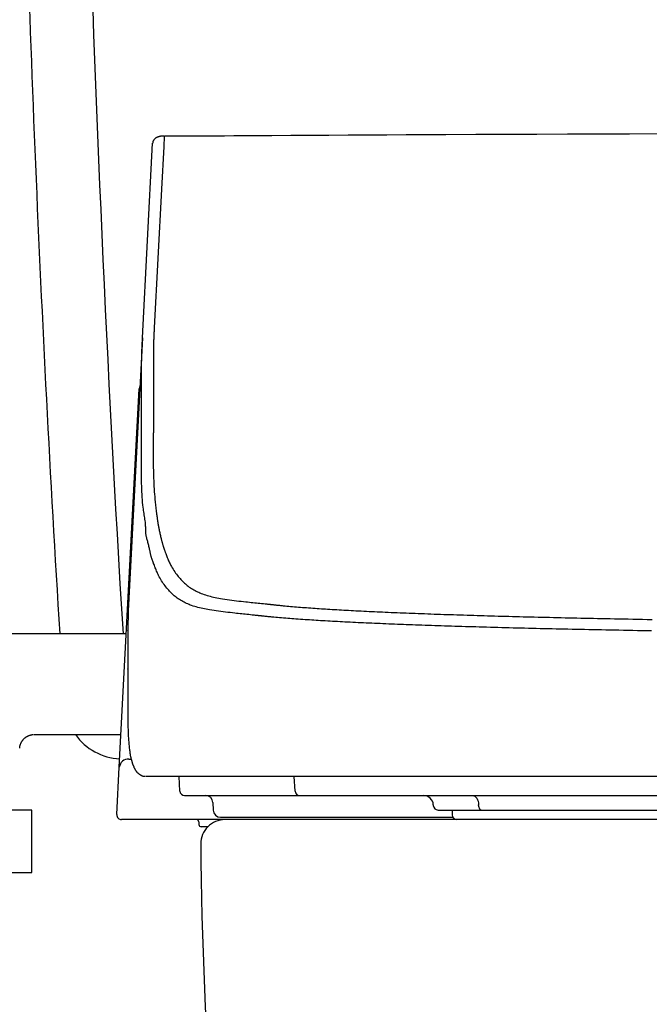
# Model space of a CAD drawing. Extents: x 0 to 2006, y 13 to 2915.
# Drawn here: x 1401 to 1532, y 1020 to 1225 of the extents above; entities that cross this region are included whole.
import ezdxf

# ---------------------------------------------------------------- set-up
doc = ezdxf.new("R2010")
doc.units = 0
doc.layers.add('便器', color=7, linetype='CONTINUOUS')
doc.layers.add('便座', color=7, linetype='CONTINUOUS')

msp = doc.modelspace()

# ---------------------------------------------------------------- linework, layer by layer
at = {"layer": '便器', "color": 2, "linetype": 'CONTINUOUS'}
msp.add_line((1788.4843, 1058), (1443.5157, 1058), dxfattribs=at)
for centre, radius, start, end in [((6399.7692, 1403.1558), 5000, 181.271339, 183.5139275), ((1443.5157, 1053), 5, 90, 180.360353), ((2238.5, 1058), 800, 180.360353, 189.009874)]:
    msp.add_arc(centre, radius, start, end, dxfattribs=at)
at = {"layer": '便器', "color": 4, "linetype": 'CONTINUOUS'}
msp.add_arc((6399.7692, 1402.8847), 4986.8374, 181.6079935, 183.5200931, dxfattribs=at)
at = {"layer": '便座', "color": 6, "linetype": 'CONTINUOUS'}
for p, q in [((1426.377, 1158.2906), (1428.4999, 1198.7979)), ((1426.377, 1158.2906), (1423.5357, 1104.0768)), ((1426.2185, 1144.1628), (1426.2111, 1151.8086)), ((1421.5718, 1068.9198), (1425.7003, 1147.6963)), ((1423.0277, 1096.7), (1382.8497, 1096.7)), ((1423.36, 1097.3681), (1423.3617, 1097.4204)), ((1423.36, 1097.3681), (1423.36, 1089.581)), ((1423.3617, 1097.4204), (1423.3617, 1089.6333)), ((1423.3598, 1089.5814), (1423.3598, 1089.3401)), ((1423.3599, 1089.3404), (1423.3617, 1089.3918)), ((1423.36, 1089.5817), (1423.3617, 1089.6333)), ((1403.8492, 1075.7), (1421.9271, 1075.7)), ((1423.5691, 1070.6007), (1424.0283, 1070.6007)), ((1421.0547, 1059.0523), (1421.5718, 1068.9198)), ((1424.6448, 1068.8082), (1424.6302, 1068.8389)), ((1427.108, 1067), (1427.1004, 1067)), ((1450.0919, 1067), (1427.108, 1067)), ((1434.1643, 1063.9477), (1434.0043, 1067)), ((1544.1895, 1067), (1450.0919, 1067)), ((1458.1239, 1063.9477), (1457.9693, 1067)), ((1435.1629, 1063), (1436.8185, 1063)), ((1436.8185, 1063), (1459.089, 1063)), ((1459.089, 1063), (1549.2871, 1063)), ((1403.3495, 1060.0007), (1377.3506, 1060.0007)), ((1441.0501, 1061.5523), (1441.1061, 1059.9477)), ((1486.8669, 1061.0698), (1486.8706, 1060.9651)), ((1487.87, 1060), (1496.9044, 1060)), ((1490.7995, 1060), (1490.7995, 1059)), ((1496.2871, 1060.9651), (1496.2848, 1061.0698)), ((1496.9044, 1060), (1592.3972, 1060)), ((1423.0519, 1058), (1422.0533, 1058)), ((1491.7995, 1058), (1423.0519, 1058)), ((1442.6052, 1058.5), (1490.9335, 1058.5)), ((1531.7995, 1058), (1491.7995, 1058)), ((1438.1081, 1057.5087), (1438.1171, 1056.9913)), ((1439.945, 1056.5), (1438.6171, 1056.5)), ((1377.3506, 1047.0007), (1403.3495, 1047.0007))]:
    msp.add_line(p, q, dxfattribs=at)
at = {"layer": '便座', "color": 6, "linetype": 'CONTINUOUS', "flags": 128}
for points in [[(1430.9242, 1200.3156), (1430.9209, 1200.3154), (1430.9116, 1200.3149), (1430.897, 1200.3142), (1430.8779, 1200.3131), (1430.8549, 1200.3119), (1430.8289, 1200.3106), (1430.8005, 1200.3092), (1430.7706, 1200.3077), (1430.7399, 1200.3062), (1430.7091, 1200.3047), (1430.679, 1200.3033), (1430.6485, 1200.302), (1430.6194, 1200.3007), (1430.5916, 1200.2995), (1430.5648, 1200.2983), (1430.5388, 1200.2971), (1430.5135, 1200.2958), (1430.4886, 1200.2944), (1430.4641, 1200.2928), (1430.4397, 1200.2909), (1430.4152, 1200.2889), (1430.3904, 1200.2865), (1430.3481, 1200.2817), (1430.3048, 1200.276), (1430.2604, 1200.2694), (1430.2153, 1200.2619), (1430.1695, 1200.2536), (1430.1232, 1200.2446), (1430.0764, 1200.2349), (1430.0295, 1200.2244), (1429.9824, 1200.2134), (1429.9354, 1200.2018), (1429.8886, 1200.1896), (1429.8352, 1200.1749), (1429.7822, 1200.1596), (1429.7297, 1200.1435), (1429.6778, 1200.1266), (1429.6264, 1200.1089), (1429.5756, 1200.0902), (1429.5255, 1200.0706), (1429.4759, 1200.05), (1429.4271, 1200.0283), (1429.3789, 1200.0055), (1429.3315, 1199.9816), (1429.2845, 1199.9563), (1429.2382, 1199.9297), (1429.1928, 1199.9018), (1429.1481, 1199.8726), (1429.1042, 1199.8419), (1429.0611, 1199.8099), (1429.0189, 1199.7763), (1428.9774, 1199.7412), (1428.9368, 1199.7045), (1428.8969, 1199.6662), (1428.8579, 1199.6262), (1428.8214, 1199.5863), (1428.7859, 1199.5451), (1428.7517, 1199.5025), (1428.7191, 1199.4588), (1428.6884, 1199.414), (1428.6598, 1199.3684), (1428.6336, 1199.3221), (1428.6101, 1199.2751), (1428.5895, 1199.2278), (1428.5722, 1199.1801), (1428.5583, 1199.1322), (1428.5522, 1199.1055), (1428.5472, 1199.0789), (1428.5431, 1199.0525), (1428.5399, 1199.0262), (1428.5374, 1199.0003), (1428.5356, 1198.9746), (1428.5343, 1198.9494), (1428.5334, 1198.9246), (1428.5329, 1198.9004), (1428.5326, 1198.8768), (1428.5323, 1198.8539), (1428.5323, 1198.8464), (1428.5322, 1198.839), (1428.5322, 1198.832), (1428.5321, 1198.8254), (1428.532, 1198.8193), (1428.532, 1198.8138), (1428.532, 1198.8091), (1428.5319, 1198.8053), (1428.5319, 1198.8024), (1428.5319, 1198.8006), (1428.5319, 1198.7999)], [(1430.9113, 1200.2129), (1430.8035, 1198.1558), (1430.3377, 1189.2711), (1428.8242, 1160.3995)], [(1430.9113, 1200.2129), (1430.9134, 1200.2488), (1430.9156, 1200.2773), (1430.9179, 1200.2983), (1430.9204, 1200.3115), (1430.9229, 1200.3169), (1430.9255, 1200.3144), (1430.9282, 1200.304)], [(1430.9229, 1200.3169), (1431.0968, 1200.3178), (1431.5965, 1200.3204), (1432.3896, 1200.3245), (1433.4434, 1200.33), (1434.7254, 1200.3368), (1436.2029, 1200.3446), (1437.8433, 1200.3534), (1439.6141, 1200.3629), (1441.4827, 1200.3731), (1443.4164, 1200.3837), (1445.3826, 1200.3947), (1449.3252, 1200.4172), (1453.271, 1200.4402), (1457.2232, 1200.4636), (1461.185, 1200.4872), (1465.1598, 1200.511), (1469.1508, 1200.5347), (1473.1613, 1200.5581), (1477.1946, 1200.5813), (1481.254, 1200.6039), (1485.3427, 1200.6259), (1489.464, 1200.647), (1495.7108, 1200.6771), (1502.0259, 1200.705), (1508.3965, 1200.731), (1514.81, 1200.7551), (1521.2539, 1200.7774), (1527.7156, 1200.7979), (1534.1824, 1200.8167)], [(1428.8242, 1160.3995), (1428.8238, 1160.3894), (1428.8225, 1160.3605), (1428.8204, 1160.3149), (1428.8177, 1160.2544), (1428.8144, 1160.1812), (1428.8106, 1160.0972), (1428.8064, 1160.0044), (1428.802, 1159.9049), (1428.7973, 1159.8007), (1428.7925, 1159.6938), (1428.7876, 1159.5862), (1428.7803, 1159.4245), (1428.7732, 1159.2652), (1428.7662, 1159.1077), (1428.7594, 1158.9513), (1428.7528, 1158.7956), (1428.7463, 1158.6398), (1428.74, 1158.4833), (1428.7339, 1158.3256), (1428.728, 1158.1659), (1428.7223, 1158.0037), (1428.7168, 1157.8384), (1428.7098, 1157.6113), (1428.7032, 1157.3789), (1428.697, 1157.1431), (1428.6913, 1156.9053), (1428.686, 1156.6672), (1428.6812, 1156.4304), (1428.6769, 1156.1965), (1428.673, 1155.9671), (1428.6697, 1155.7438), (1428.6668, 1155.5283), (1428.6645, 1155.3221), (1428.6635, 1155.2209), (1428.6627, 1155.1222), (1428.6619, 1155.0255), (1428.6613, 1154.9304), (1428.6607, 1154.8366), (1428.6603, 1154.7436), (1428.6598, 1154.6509), (1428.6595, 1154.5583), (1428.6591, 1154.4653), (1428.6588, 1154.3715), (1428.6585, 1154.2765), (1428.6584, 1154.2286), (1428.6582, 1154.1811), (1428.6581, 1154.135), (1428.6579, 1154.091), (1428.6578, 1154.0501), (1428.6577, 1154.0131), (1428.6576, 1153.9809), (1428.6575, 1153.9543), (1428.6574, 1153.9343), (1428.6574, 1153.9217), (1428.6574, 1153.9172)], [(1426.2111, 1151.8086), (1426.2111, 1151.8086), (1426.2111, 1151.8086), (1426.2111, 1151.8086), (1426.2111, 1151.8086), (1426.2111, 1151.8086), (1426.2111, 1151.8086), (1426.2111, 1151.8086), (1426.2111, 1151.8086), (1426.2111, 1151.8086), (1426.2111, 1151.8086), (1426.2111, 1151.8086), (1426.2111, 1151.8142), (1426.2111, 1151.8302), (1426.2111, 1151.8556), (1426.2111, 1151.889), (1426.2111, 1151.9294), (1426.2111, 1151.9755), (1426.2112, 1152.0261), (1426.2113, 1152.0802), (1426.2113, 1152.1365), (1426.2114, 1152.1939), (1426.2116, 1152.2511), (1426.2118, 1152.3424), (1426.2121, 1152.4308), (1426.2125, 1152.5168), (1426.2129, 1152.601), (1426.2134, 1152.684), (1426.214, 1152.7662), (1426.2146, 1152.8484), (1426.2153, 1152.9309), (1426.216, 1153.0145), (1426.2168, 1153.0996), (1426.2176, 1153.1868), (1426.2196, 1153.3813), (1426.2219, 1153.5866), (1426.2246, 1153.8011), (1426.2278, 1154.0235), (1426.2316, 1154.2522), (1426.2362, 1154.486), (1426.2415, 1154.7233), (1426.2478, 1154.9627), (1426.255, 1155.2027), (1426.2633, 1155.442), (1426.2728, 1155.679), (1426.2817, 1155.8748), (1426.2912, 1156.068), (1426.3012, 1156.2586), (1426.3114, 1156.4467), (1426.3215, 1156.6323), (1426.3314, 1156.8153), (1426.3408, 1156.9958), (1426.3495, 1157.1738), (1426.3573, 1157.3493), (1426.3638, 1157.5222), (1426.369, 1157.6927), (1426.371, 1157.7754), (1426.3726, 1157.8562), (1426.3739, 1157.9339), (1426.3749, 1158.0072), (1426.3757, 1158.0748), (1426.3762, 1158.1355), (1426.3766, 1158.1879), (1426.3768, 1158.231), (1426.3769, 1158.2633), (1426.377, 1158.2836), (1426.377, 1158.2906), (1426.377, 1158.2906), (1426.377, 1158.2906), (1426.377, 1158.2906), (1426.377, 1158.2906), (1426.377, 1158.2906), (1426.377, 1158.2906), (1426.377, 1158.2906), (1426.377, 1158.2906), (1426.377, 1158.2906), (1426.377, 1158.2906), (1426.377, 1158.2906)], [(1428.6574, 1153.9172), (1428.6574, 1153.9132), (1428.6574, 1153.9015), (1428.6574, 1153.8827), (1428.6574, 1153.8575), (1428.6575, 1153.8263), (1428.6575, 1153.7898), (1428.6575, 1153.7487), (1428.6576, 1153.7034), (1428.6576, 1153.6546), (1428.6577, 1153.6028), (1428.6577, 1153.5487), (1428.6579, 1153.3491), (1428.6581, 1153.131), (1428.6583, 1152.8967), (1428.6586, 1152.6485), (1428.6588, 1152.3886), (1428.659, 1152.1194), (1428.6593, 1151.843), (1428.6596, 1151.5619), (1428.6598, 1151.2782), (1428.6601, 1150.9943), (1428.6604, 1150.7124), (1428.6606, 1150.4346), (1428.6609, 1150.1604), (1428.6611, 1149.8891), (1428.6614, 1149.6199), (1428.6617, 1149.3523), (1428.6619, 1149.0854), (1428.6622, 1148.8187), (1428.6625, 1148.5513), (1428.6627, 1148.2826), (1428.663, 1148.0119), (1428.6633, 1147.7385), (1428.6635, 1147.543), (1428.6637, 1147.3494), (1428.6639, 1147.1612), (1428.664, 1146.9819), (1428.6642, 1146.8149), (1428.6644, 1146.664), (1428.6645, 1146.5326), (1428.6646, 1146.4242), (1428.6647, 1146.3424), (1428.6647, 1146.2907), (1428.6648, 1146.2727)], [(1425.8534, 1148.3012), (1425.7541, 1148.032), (1425.7003, 1147.6963)], [(1428.6648, 1146.2727), (1428.6648, 1146.2647), (1428.6648, 1146.2415), (1428.6648, 1146.2048), (1428.6648, 1146.1562), (1428.6648, 1146.0973), (1428.6648, 1146.0295), (1428.6648, 1145.9546), (1428.6649, 1145.874), (1428.6649, 1145.7894), (1428.6649, 1145.7023), (1428.6649, 1145.6143), (1428.665, 1145.4397), (1428.665, 1145.267), (1428.665, 1145.0956), (1428.6651, 1144.9246), (1428.6651, 1144.7534), (1428.6651, 1144.5813), (1428.665, 1144.4074), (1428.665, 1144.231), (1428.6649, 1144.0514), (1428.6647, 1143.8679), (1428.6646, 1143.6797), (1428.6642, 1143.3051), (1428.6636, 1142.9136), (1428.6629, 1142.5086), (1428.662, 1142.0931), (1428.661, 1141.6703), (1428.6599, 1141.2431), (1428.6586, 1140.8149), (1428.6571, 1140.3886), (1428.6555, 1139.9675), (1428.6538, 1139.5546), (1428.6519, 1139.153), (1428.6504, 1138.8812), (1428.649, 1138.6151), (1428.6474, 1138.3537), (1428.6458, 1138.0958), (1428.6441, 1137.84), (1428.6424, 1137.5852), (1428.6406, 1137.3303), (1428.6388, 1137.074), (1428.6369, 1136.815), (1428.6349, 1136.5523), (1428.6329, 1136.2846), (1428.6316, 1136.1034), (1428.6302, 1135.923), (1428.6289, 1135.7468), (1428.6277, 1135.5783), (1428.6265, 1135.4209), (1428.6254, 1135.2783), (1428.6245, 1135.1537), (1428.6237, 1135.0508), (1428.6232, 1134.9729), (1428.6228, 1134.9237), (1428.6227, 1134.9065)], [(1426.1759, 1132.7273), (1426.1759, 1132.7273), (1426.1759, 1132.7273), (1426.1759, 1132.7273), (1426.1759, 1132.7273), (1426.1759, 1132.7273), (1426.1759, 1132.7273), (1426.1759, 1132.7273), (1426.1759, 1132.7273), (1426.1759, 1132.7273), (1426.1759, 1132.7273), (1426.1759, 1132.7273), (1426.1759, 1132.745), (1426.1759, 1132.7957), (1426.176, 1132.8756), (1426.1761, 1132.9812), (1426.1762, 1133.1089), (1426.1764, 1133.255), (1426.1767, 1133.4158), (1426.1771, 1133.5878), (1426.1777, 1133.7674), (1426.1783, 1133.9508), (1426.1791, 1134.1346), (1426.1805, 1134.3982), (1426.1823, 1134.6561), (1426.1842, 1134.9096), (1426.1864, 1135.16), (1426.1887, 1135.4089), (1426.1911, 1135.6576), (1426.1935, 1135.9075), (1426.196, 1136.16), (1426.1984, 1136.4165), (1426.2007, 1136.6784), (1426.2029, 1136.9471), (1426.2058, 1137.3644), (1426.2084, 1137.796), (1426.2105, 1138.2376), (1426.2124, 1138.6851), (1426.2139, 1139.1341), (1426.2151, 1139.5806), (1426.2161, 1140.0203), (1426.2169, 1140.449), (1426.2175, 1140.8624), (1426.2179, 1141.2565), (1426.2182, 1141.6269), (1426.2183, 1141.7889), (1426.2184, 1141.9461), (1426.2184, 1142.0997), (1426.2184, 1142.2508), (1426.2185, 1142.4006), (1426.2185, 1142.5503), (1426.2185, 1142.7009), (1426.2185, 1142.8537), (1426.2185, 1143.0097), (1426.2185, 1143.1702), (1426.2185, 1143.3363), (1426.2185, 1143.4427), (1426.2185, 1143.5496), (1426.2185, 1143.6546), (1426.2185, 1143.7556), (1426.2185, 1143.8503), (1426.2185, 1143.9365), (1426.2185, 1144.0121), (1426.2185, 1144.0747), (1426.2185, 1144.1221), (1426.2185, 1144.1523), (1426.2185, 1144.1628), (1426.2185, 1144.1628), (1426.2185, 1144.1628), (1426.2185, 1144.1628), (1426.2185, 1144.1628), (1426.2185, 1144.1628), (1426.2185, 1144.1628), (1426.2185, 1144.1628), (1426.2185, 1144.1628), (1426.2185, 1144.1628), (1426.2185, 1144.1628), (1426.2185, 1144.1628)], [(1428.6227, 1134.9065), (1428.6227, 1134.8953), (1428.6227, 1134.8631), (1428.6227, 1134.8121), (1428.6227, 1134.7446), (1428.6227, 1134.6626), (1428.6227, 1134.5683), (1428.6227, 1134.4639), (1428.6227, 1134.3516), (1428.6227, 1134.2336), (1428.6227, 1134.112), (1428.6227, 1133.989), (1428.6227, 1133.7445), (1428.6228, 1133.5022), (1428.6231, 1133.261), (1428.6236, 1133.02), (1428.6244, 1132.7782), (1428.6257, 1132.5346), (1428.6274, 1132.2883), (1428.6296, 1132.0381), (1428.6325, 1131.7832), (1428.6362, 1131.5226), (1428.6406, 1131.2553), (1428.651, 1130.7455), (1428.6644, 1130.2143), (1428.6808, 1129.6661), (1428.7003, 1129.1053), (1428.7229, 1128.5364), (1428.7486, 1127.964), (1428.7776, 1127.3923), (1428.8097, 1126.826), (1428.8451, 1126.2695), (1428.8837, 1125.7272), (1428.9257, 1125.2036), (1428.9544, 1124.8789), (1428.9844, 1124.562), (1429.0158, 1124.2514), (1429.0485, 1123.9454), (1429.0825, 1123.6423), (1429.1178, 1123.3404), (1429.1543, 1123.0381), (1429.192, 1122.7337), (1429.2309, 1122.4256), (1429.2709, 1122.1121), (1429.3122, 1121.7916), (1429.3401, 1121.5741), (1429.3681, 1121.3571), (1429.3954, 1121.1448), (1429.4216, 1120.9415), (1429.446, 1120.7514), (1429.4682, 1120.5788), (1429.4876, 1120.428), (1429.5037, 1120.3033), (1429.5158, 1120.2089), (1429.5235, 1120.1491), (1429.5262, 1120.1282)], [(1427.0836, 1117.8584), (1427.0836, 1117.8584), (1427.0836, 1117.8584), (1427.0836, 1117.8584), (1427.0836, 1117.8584), (1427.0836, 1117.8584), (1427.0836, 1117.8584), (1427.0836, 1117.8584), (1427.0836, 1117.8584), (1427.0836, 1117.8584), (1427.0836, 1117.8584), (1427.0836, 1117.8584), (1427.0835, 1117.88), (1427.0832, 1117.9416), (1427.0823, 1118.039), (1427.0805, 1118.1676), (1427.0775, 1118.323), (1427.0731, 1118.5007), (1427.0669, 1118.6964), (1427.0588, 1118.9054), (1427.0482, 1119.1235), (1427.0351, 1119.3462), (1427.0191, 1119.5689), (1426.9894, 1119.8946), (1426.9537, 1120.2124), (1426.9128, 1120.524), (1426.8679, 1120.8312), (1426.8198, 1121.1357), (1426.7697, 1121.4392), (1426.7185, 1121.7436), (1426.6673, 1122.0505), (1426.617, 1122.3616), (1426.5687, 1122.6787), (1426.5233, 1123.0036), (1426.4612, 1123.5184), (1426.4076, 1124.0514), (1426.362, 1124.5986), (1426.3236, 1125.156), (1426.2916, 1125.7196), (1426.2655, 1126.2854), (1426.2444, 1126.8493), (1426.2277, 1127.4073), (1426.2147, 1127.9555), (1426.2046, 1128.4898), (1426.1968, 1129.0061), (1426.193, 1129.2929), (1426.1898, 1129.573), (1426.187, 1129.8472), (1426.1846, 1130.1161), (1426.1826, 1130.3804), (1426.1809, 1130.6406), (1426.1795, 1130.8974), (1426.1784, 1131.1514), (1426.1776, 1131.4033), (1426.177, 1131.6538), (1426.1765, 1131.9033), (1426.1764, 1132.0155), (1426.1762, 1132.1258), (1426.1762, 1132.2323), (1426.1761, 1132.3332), (1426.176, 1132.4266), (1426.176, 1132.5108), (1426.1759, 1132.5838), (1426.1759, 1132.6438), (1426.1759, 1132.689), (1426.1759, 1132.7174), (1426.1759, 1132.7273), (1426.1759, 1132.7273), (1426.1759, 1132.7273), (1426.1759, 1132.7273), (1426.1759, 1132.7273), (1426.1759, 1132.7273), (1426.1759, 1132.7273), (1426.1759, 1132.7273), (1426.1759, 1132.7273), (1426.1759, 1132.7273), (1426.1759, 1132.7273), (1426.1759, 1132.7273)], [(1429.5262, 1120.1282), (1429.5269, 1120.1241), (1429.529, 1120.1122), (1429.5322, 1120.0933), (1429.5365, 1120.0683), (1429.5417, 1120.038), (1429.5477, 1120.0031), (1429.5543, 1119.9645), (1429.5614, 1119.923), (1429.5688, 1119.8794), (1429.5765, 1119.8346), (1429.5843, 1119.7892), (1429.5997, 1119.6992), (1429.615, 1119.6102), (1429.6303, 1119.5218), (1429.6455, 1119.4335), (1429.661, 1119.3452), (1429.6767, 1119.2563), (1429.6927, 1119.1665), (1429.7091, 1119.0755), (1429.726, 1118.9828), (1429.7436, 1118.8882), (1429.7618, 1118.7911), (1429.7985, 1118.6), (1429.8377, 1118.4007), (1429.8793, 1118.1947), (1429.9228, 1117.9838), (1429.9681, 1117.7695), (1430.0148, 1117.5534), (1430.0628, 1117.3372), (1430.1116, 1117.1224), (1430.161, 1116.9108), (1430.2107, 1116.7039), (1430.2605, 1116.5033), (1430.2946, 1116.3702), (1430.3286, 1116.2402), (1430.3627, 1116.1128), (1430.3969, 1115.9872), (1430.4315, 1115.8628), (1430.4664, 1115.739), (1430.5017, 1115.6152), (1430.5376, 1115.4908), (1430.5741, 1115.3652), (1430.6114, 1115.2376), (1430.6495, 1115.1076), (1430.6753, 1115.0195), (1430.701, 1114.9318), (1430.7261, 1114.846), (1430.7501, 1114.764), (1430.7725, 1114.6874), (1430.7929, 1114.6179), (1430.8107, 1114.5573), (1430.8253, 1114.5071), (1430.8365, 1114.4692), (1430.8435, 1114.4452), (1430.8459, 1114.4368)], [(1428.4072, 1112.1319), (1428.4072, 1112.1319), (1428.4072, 1112.1319), (1428.4072, 1112.1319), (1428.4072, 1112.1319), (1428.4072, 1112.1319), (1428.4072, 1112.1319), (1428.4072, 1112.1319), (1428.4072, 1112.1319), (1428.4072, 1112.1319), (1428.4072, 1112.1319), (1428.4072, 1112.1319), (1428.4041, 1112.1407), (1428.3953, 1112.1657), (1428.3817, 1112.2053), (1428.3638, 1112.2576), (1428.3425, 1112.321), (1428.3185, 1112.3937), (1428.2925, 1112.4739), (1428.2652, 1112.5598), (1428.2375, 1112.6498), (1428.21, 1112.7421), (1428.1834, 1112.8349), (1428.1476, 1112.9682), (1428.1149, 1113.0994), (1428.0848, 1113.2289), (1428.0568, 1113.3574), (1428.0304, 1113.4851), (1428.005, 1113.6127), (1427.9802, 1113.7406), (1427.9554, 1113.8692), (1427.9301, 1113.9992), (1427.9039, 1114.1309), (1427.8761, 1114.2649), (1427.8338, 1114.458), (1427.7881, 1114.6555), (1427.7396, 1114.8563), (1427.6888, 1115.0595), (1427.6363, 1115.264), (1427.5827, 1115.4688), (1427.5287, 1115.6728), (1427.4747, 1115.875), (1427.4214, 1116.0744), (1427.3693, 1116.2699), (1427.319, 1116.4606), (1427.2899, 1116.5726), (1427.2619, 1116.6826), (1427.2352, 1116.7905), (1427.21, 1116.8965), (1427.1865, 1117.0007), (1427.1649, 1117.103), (1427.1455, 1117.2036), (1427.1285, 1117.3026), (1427.1141, 1117.3999), (1427.1024, 1117.4957), (1427.0938, 1117.5901), (1427.0913, 1117.6271), (1427.0892, 1117.6633), (1427.0875, 1117.6981), (1427.0862, 1117.731), (1427.0852, 1117.7613), (1427.0845, 1117.7886), (1427.0841, 1117.8122), (1427.0838, 1117.8316), (1427.0836, 1117.8461), (1427.0836, 1117.8552), (1427.0836, 1117.8584), (1427.0836, 1117.8584), (1427.0836, 1117.8584), (1427.0836, 1117.8584), (1427.0836, 1117.8584), (1427.0836, 1117.8584), (1427.0836, 1117.8584), (1427.0836, 1117.8584), (1427.0836, 1117.8584), (1427.0836, 1117.8584), (1427.0836, 1117.8584), (1427.0836, 1117.8584)], [(1430.8459, 1114.4368), (1430.8494, 1114.4275), (1430.8594, 1114.4006), (1430.8752, 1114.358), (1430.8963, 1114.3012), (1430.9219, 1114.232), (1430.9516, 1114.1521), (1430.9846, 1114.0631), (1431.0202, 1113.9669), (1431.058, 1113.8651), (1431.0972, 1113.7594), (1431.1373, 1113.6514), (1431.2182, 1113.4335), (1431.3002, 1113.2139), (1431.3836, 1112.993), (1431.4688, 1112.7711), (1431.556, 1112.5486), (1431.6457, 1112.3258), (1431.7382, 1112.103), (1431.8338, 1111.8805), (1431.9328, 1111.6587), (1432.0357, 1111.4379), (1432.1427, 1111.2185), (1432.2869, 1110.9385), (1432.438, 1110.6617), (1432.5955, 1110.3885), (1432.7589, 1110.1193), (1432.9277, 1109.8546), (1433.1015, 1109.5947), (1433.2795, 1109.34), (1433.4615, 1109.0911), (1433.6468, 1108.8482), (1433.835, 1108.6118), (1434.0255, 1108.3824), (1434.2044, 1108.1755), (1434.3852, 1107.9748), (1434.5679, 1107.7802), (1434.7529, 1107.5916), (1434.9404, 1107.4088), (1435.1305, 1107.2317), (1435.3235, 1107.0602), (1435.5196, 1106.8942), (1435.719, 1106.7335), (1435.9219, 1106.5779), (1436.1286, 1106.4274), (1436.3586, 1106.2688), (1436.5932, 1106.116), (1436.8321, 1105.969), (1437.075, 1105.8277), (1437.3217, 1105.6922), (1437.572, 1105.5623), (1437.8257, 1105.438), (1438.0825, 1105.3192), (1438.3422, 1105.206), (1438.6046, 1105.0983), (1438.8695, 1104.9959), (1439.1889, 1104.8807), (1439.5117, 1104.7727), (1439.8382, 1104.6713), (1440.1686, 1104.5762), (1440.503, 1104.4869), (1440.8419, 1104.4028), (1441.1853, 1104.3235), (1441.5335, 1104.2485), (1441.8867, 1104.1774), (1442.2452, 1104.1096), (1442.6092, 1104.0447), (1443.0671, 1103.9678), (1443.5327, 1103.8944), (1444.0048, 1103.8241), (1444.4824, 1103.7568), (1444.9642, 1103.6922), (1445.4493, 1103.6302), (1445.9364, 1103.5704), (1446.4245, 1103.5126), (1446.9125, 1103.4566), (1447.3993, 1103.4022), (1447.8837, 1103.3491), (1448.2595, 1103.3084), (1448.6331, 1103.2684), (1449.0044, 1103.2289), (1449.3732, 1103.1901), (1449.7396, 1103.1518), (1450.1033, 1103.114), (1450.4643, 1103.0767), (1450.8225, 1103.0398), (1451.1778, 1103.0033), (1451.53, 1102.9673), (1451.8791, 1102.9316), (1452.052, 1102.9139), (1452.2213, 1102.8966), (1452.3844, 1102.8799), (1452.5385, 1102.8642), (1452.6809, 1102.8496), (1452.8088, 1102.8366), (1452.9196, 1102.8252), (1453.0106, 1102.8159), (1453.0789, 1102.809), (1453.1219, 1102.8046), (1453.1368, 1102.803)], [(1450.767, 1100.4358), (1450.7522, 1100.4373), (1450.7097, 1100.4416), (1450.6422, 1100.4486), (1450.5524, 1100.4578), (1450.4429, 1100.4691), (1450.3165, 1100.4821), (1450.1758, 1100.4966), (1450.0236, 1100.5122), (1449.8625, 1100.5288), (1449.6953, 1100.546), (1449.5245, 1100.5636), (1449.1798, 1100.5991), (1448.832, 1100.6349), (1448.4813, 1100.6711), (1448.1277, 1100.7077), (1447.7713, 1100.7448), (1447.4123, 1100.7823), (1447.0508, 1100.8204), (1446.6868, 1100.859), (1446.3205, 1100.8981), (1445.9518, 1100.9378), (1445.5811, 1100.9782), (1445.1019, 1101.031), (1444.6204, 1101.0851), (1444.1377, 1101.1406), (1443.6547, 1101.1978), (1443.1727, 1101.2569), (1442.6926, 1101.318), (1442.2156, 1101.3814), (1441.7426, 1101.4472), (1441.2749, 1101.5157), (1440.8134, 1101.587), (1440.3592, 1101.6614), (1439.995, 1101.7245), (1439.6361, 1101.7902), (1439.2824, 1101.859), (1438.9336, 1101.9314), (1438.5895, 1102.0079), (1438.2499, 1102.089), (1437.9145, 1102.1751), (1437.5831, 1102.2667), (1437.2555, 1102.3644), (1436.9315, 1102.4685), (1436.6109, 1102.5796), (1436.3432, 1102.6789), (1436.0779, 1102.7836), (1435.8153, 1102.8938), (1435.5556, 1103.0095), (1435.299, 1103.1308), (1435.0456, 1103.2578), (1434.7958, 1103.3906), (1434.5497, 1103.5292), (1434.3075, 1103.6738), (1434.0696, 1103.8244), (1433.8359, 1103.981), (1433.623, 1104.1321), (1433.4139, 1104.2886), (1433.2083, 1104.4506), (1433.0061, 1104.6182), (1432.807, 1104.7916), (1432.6109, 1104.9709), (1432.4175, 1105.156), (1432.2267, 1105.3473), (1432.0383, 1105.5447), (1431.852, 1105.7483), (1431.6676, 1105.9583), (1431.4716, 1106.1912), (1431.278, 1106.4311), (1431.0875, 1106.6777), (1430.9006, 1106.9306), (1430.7177, 1107.1893), (1430.5395, 1107.4534), (1430.3663, 1107.7225), (1430.1988, 1107.9962), (1430.0374, 1108.2742), (1429.8826, 1108.5559), (1429.7349, 1108.841), (1429.6251, 1109.0652), (1429.5196, 1109.2908), (1429.4181, 1109.5175), (1429.3201, 1109.745), (1429.2253, 1109.9728), (1429.1335, 1110.2007), (1429.0441, 1110.4284), (1428.957, 1110.6553), (1428.8716, 1110.8813), (1428.7878, 1111.1059), (1428.705, 1111.3289), (1428.6641, 1111.4392), (1428.624, 1111.5474), (1428.5854, 1111.6515), (1428.5489, 1111.7499), (1428.5151, 1111.8408), (1428.4848, 1111.9225), (1428.4586, 1111.9933), (1428.4371, 1112.0513), (1428.4209, 1112.095), (1428.4107, 1112.1224), (1428.4072, 1112.1319)], [(1423.5357, 1104.0768), (1423.5357, 1104.0768), (1423.5357, 1104.0768), (1423.5357, 1104.0768), (1423.5357, 1104.0768), (1423.5357, 1104.0768), (1423.5357, 1104.0768), (1423.5357, 1104.0768), (1423.5357, 1104.0768), (1423.5357, 1104.0768), (1423.5357, 1104.0768), (1423.5357, 1104.0768), (1423.5357, 1104.0719), (1423.5357, 1104.0579), (1423.5356, 1104.0357), (1423.5355, 1104.0063), (1423.5353, 1103.9708), (1423.5349, 1103.9301), (1423.5345, 1103.8851), (1423.5339, 1103.837), (1423.5331, 1103.7867), (1423.5321, 1103.7351), (1423.5308, 1103.6833), (1423.528, 1103.5888), (1423.5243, 1103.4964), (1423.5201, 1103.4056), (1423.5153, 1103.3159), (1423.51, 1103.2267), (1423.5045, 1103.1375), (1423.4986, 1103.0478), (1423.4926, 1102.9572), (1423.4866, 1102.8651), (1423.4806, 1102.771), (1423.4747, 1102.6743), (1423.4633, 1102.4654), (1423.4529, 1102.2454), (1423.4433, 1102.0162), (1423.4346, 1101.7796), (1423.4266, 1101.5375), (1423.4193, 1101.2917), (1423.4126, 1101.044), (1423.4065, 1100.7964), (1423.4009, 1100.5506), (1423.3956, 1100.3085), (1423.3908, 1100.072), (1423.3873, 1099.9006), (1423.3841, 1099.7326), (1423.381, 1099.5674), (1423.3781, 1099.4043), (1423.3754, 1099.2426), (1423.3729, 1099.0816), (1423.3707, 1098.9208), (1423.3687, 1098.7594), (1423.3669, 1098.5967), (1423.3655, 1098.4322), (1423.3643, 1098.2651), (1423.3636, 1098.1534), (1423.3631, 1098.0424), (1423.3627, 1097.9342), (1423.3624, 1097.8309), (1423.3621, 1097.7346), (1423.3619, 1097.6473), (1423.3618, 1097.5712), (1423.3618, 1097.5084), (1423.3617, 1097.4609), (1423.3617, 1097.4309), (1423.3617, 1097.4204), (1423.3617, 1097.4204), (1423.3617, 1097.4204), (1423.3617, 1097.4204), (1423.3617, 1097.4204), (1423.3617, 1097.4204), (1423.3617, 1097.4204), (1423.3617, 1097.4204), (1423.3617, 1097.4204), (1423.3617, 1097.4204), (1423.3617, 1097.4204), (1423.3617, 1097.4204)], [(1453.1368, 1102.803), (1453.1461, 1102.802), (1453.173, 1102.7992), (1453.2154, 1102.7946), (1453.2717, 1102.7886), (1453.3399, 1102.7814), (1453.4184, 1102.773), (1453.5051, 1102.7637), (1453.5984, 1102.7538), (1453.6964, 1102.7433), (1453.7972, 1102.7326), (1453.899, 1102.7217), (1454.0973, 1102.7005), (1454.2931, 1102.6797), (1454.487, 1102.6591), (1454.6795, 1102.6388), (1454.8712, 1102.6187), (1455.0626, 1102.5988), (1455.2544, 1102.5791), (1455.4471, 1102.5596), (1455.6412, 1102.5401), (1455.8374, 1102.5208), (1456.0361, 1102.5016), (1456.4145, 1102.466), (1456.8025, 1102.4305), (1457.1986, 1102.3955), (1457.6014, 1102.3607), (1458.0095, 1102.3264), (1458.4215, 1102.2926), (1458.836, 1102.2593), (1459.2517, 1102.2265), (1459.667, 1102.1944), (1460.0807, 1102.163), (1460.4912, 1102.1323), (1460.9478, 1102.0987), (1461.3993, 1102.066), (1461.8462, 1102.0343), (1462.289, 1102.0033), (1462.7284, 1101.9731), (1463.1649, 1101.9437), (1463.599, 1101.9149), (1464.0313, 1101.8867), (1464.4624, 1101.859), (1464.8927, 1101.8318), (1465.323, 1101.8051), (1465.815, 1101.775), (1466.3075, 1101.7454), (1466.8005, 1101.7163), (1467.2939, 1101.6876), (1467.7877, 1101.6594), (1468.2817, 1101.6316), (1468.776, 1101.6042), (1469.2705, 1101.5772), (1469.7652, 1101.5506), (1470.2599, 1101.5244), (1470.7548, 1101.4986), (1471.3109, 1101.47), (1471.867, 1101.4419), (1472.4232, 1101.4142), (1472.9795, 1101.3869), (1473.536, 1101.36), (1474.0926, 1101.3335), (1474.6494, 1101.3074), (1475.2065, 1101.2817), (1475.7638, 1101.2563), (1476.3214, 1101.2312), (1476.8794, 1101.2065), (1477.4992, 1101.1794), (1478.1194, 1101.1527), (1478.7399, 1101.1264), (1479.3606, 1101.1004), (1479.9816, 1101.0748), (1480.6026, 1101.0496), (1481.2237, 1101.0247), (1481.8448, 1101.0001), (1482.4658, 1100.9759), (1483.0866, 1100.952), (1483.7072, 1100.9284), (1484.3752, 1100.9034), (1485.043, 1100.8787), (1485.7105, 1100.8544), (1486.3778, 1100.8304), (1487.0448, 1100.8067), (1487.7117, 1100.7833), (1488.3784, 1100.7603), (1489.045, 1100.7375), (1489.7115, 1100.7151), (1490.378, 1100.6929), (1491.0445, 1100.671), (1491.7553, 1100.6479), (1492.466, 1100.6252), (1493.1767, 1100.6027), (1493.8873, 1100.5805), (1494.5977, 1100.5586), (1495.3079, 1100.537), (1496.0179, 1100.5157), (1496.7276, 1100.4946), (1497.437, 1100.4738), (1498.1461, 1100.4532), (1498.8547, 1100.4329), (1499.6028, 1100.4117), (1500.3505, 1100.3908), (1501.0979, 1100.3701), (1501.8449, 1100.3497), (1502.5918, 1100.3296), (1503.3386, 1100.3097), (1504.0853, 1100.29), (1504.832, 1100.2705), (1505.5789, 1100.2512), (1506.326, 1100.2322), (1507.0733, 1100.2134), (1507.8728, 1100.1935), (1508.6727, 1100.1738), (1509.4729, 1100.1543), (1510.2734, 1100.135), (1511.0743, 1100.116), (1511.8754, 1100.0971), (1512.6768, 1100.0785), (1513.4785, 1100.0601), (1514.2803, 1100.0418), (1515.0824, 1100.0238), (1515.8846, 1100.006), (1516.7395, 1099.9872), (1517.5954, 1099.9686), (1518.4532, 1099.9502), (1519.3139, 1099.9319), (1520.1782, 1099.9138), (1521.047, 1099.8958), (1521.9214, 1099.8779), (1522.802, 1099.86), (1523.6898, 1099.8422), (1524.5857, 1099.8244), (1525.4905, 1099.8066), (1526.4556, 1099.7879), (1527.4296, 1099.7691), (1528.4108, 1099.7505), (1529.3972, 1099.7319), (1530.3868, 1099.7135), (1531.3778, 1099.6953), (1532.3682, 1099.6773)], [(1532.2411, 1097.2855), (1531.2735, 1097.3026), (1530.3035, 1097.3199), (1529.3329, 1097.3375), (1528.3636, 1097.3553), (1527.3971, 1097.3732), (1526.4353, 1097.3912), (1525.48, 1097.4092), (1524.5328, 1097.4273), (1523.6256, 1097.4448), (1522.7269, 1097.4623), (1521.8358, 1097.4799), (1520.9515, 1097.4974), (1520.0732, 1097.5151), (1519.2, 1097.5329), (1518.3311, 1097.5507), (1517.4657, 1097.5688), (1516.6029, 1097.5869), (1515.742, 1097.6052), (1514.882, 1097.6238), (1514.0589, 1097.6417), (1513.2359, 1097.6598), (1512.4129, 1097.6782), (1511.5898, 1097.6967), (1510.7667, 1097.7155), (1509.9434, 1097.7345), (1509.12, 1097.7537), (1508.2962, 1097.7731), (1507.4722, 1097.7928), (1506.6478, 1097.8128), (1505.823, 1097.8329), (1505.0374, 1097.8524), (1504.2515, 1097.8721), (1503.4653, 1097.892), (1502.679, 1097.9121), (1501.8925, 1097.9325), (1501.1061, 1097.9532), (1500.3197, 1097.9741), (1499.5336, 1097.9952), (1498.7476, 1098.0166), (1497.9621, 1098.0383), (1497.177, 1098.0602), (1496.4494, 1098.0807), (1495.7223, 1098.1015), (1494.9955, 1098.1226), (1494.2691, 1098.1438), (1493.5429, 1098.1654), (1492.8171, 1098.1872), (1492.0915, 1098.2093), (1491.366, 1098.2316), (1490.6408, 1098.2543), (1489.9156, 1098.2772), (1489.1905, 1098.3004), (1488.5235, 1098.3221), (1487.8566, 1098.344), (1487.1897, 1098.3662), (1486.523, 1098.3886), (1485.8565, 1098.4114), (1485.1901, 1098.4344), (1484.5239, 1098.4577), (1483.8579, 1098.4813), (1483.1923, 1098.5053), (1482.5269, 1098.5295), (1481.8618, 1098.5541), (1481.2547, 1098.5768), (1480.6477, 1098.5998), (1480.041, 1098.6231), (1479.4343, 1098.6467), (1478.8277, 1098.6706), (1478.221, 1098.6948), (1477.6142, 1098.7194), (1477.0073, 1098.7443), (1476.4002, 1098.7696), (1475.7927, 1098.7952), (1475.1849, 1098.8212), (1474.6247, 1098.8455), (1474.064, 1098.8702), (1473.5031, 1098.8952), (1472.9419, 1098.9206), (1472.3805, 1098.9464), (1471.8189, 1098.9725), (1471.2571, 1098.9991), (1470.6952, 1099.026), (1470.1332, 1099.0534), (1469.5711, 1099.0812), (1469.0089, 1099.1094), (1468.4984, 1099.1354), (1467.9879, 1099.1618), (1467.4774, 1099.1886), (1466.967, 1099.2158), (1466.4566, 1099.2435), (1465.9463, 1099.2715), (1465.4361, 1099.3001), (1464.9261, 1099.3291), (1464.4162, 1099.3585), (1463.9064, 1099.3885), (1463.3969, 1099.419), (1462.9436, 1099.4466), (1462.49, 1099.4747), (1462.0355, 1099.5033), (1461.5797, 1099.5324), (1461.122, 1099.5622), (1460.662, 1099.5927), (1460.1991, 1099.6239), (1459.7329, 1099.6559), (1459.2629, 1099.6887), (1458.7884, 1099.7225), (1458.3091, 1099.7572), (1457.8843, 1099.7884), (1457.4567, 1099.8204), (1457.0277, 1099.8531), (1456.5988, 1099.8864), (1456.1713, 1099.9202), (1455.7467, 1099.9546), (1455.3263, 1099.9895), (1454.9115, 1100.0248), (1454.5036, 1100.0605), (1454.1042, 1100.0965), (1453.7146, 1100.1328), (1453.5114, 1100.1522), (1453.3108, 1100.1717), (1453.1123, 1100.1914), (1452.9153, 1100.2111), (1452.7192, 1100.231), (1452.5235, 1100.2511), (1452.3277, 1100.2714), (1452.1311, 1100.292), (1451.9333, 1100.3127), (1451.7336, 1100.3338), (1451.5315, 1100.3551), (1451.4292, 1100.3659), (1451.328, 1100.3765), (1451.2298, 1100.3869), (1451.1362, 1100.3968), (1451.0492, 1100.406), (1450.9705, 1100.4143), (1450.9021, 1100.4215), (1450.8457, 1100.4274), (1450.8032, 1100.4319), (1450.7763, 1100.4348), (1450.767, 1100.4358)], [(1423.3617, 1089.3918), (1423.3617, 1089.3846), (1423.3616, 1089.364), (1423.3616, 1089.3313), (1423.3616, 1089.2878), (1423.3616, 1089.2347), (1423.3616, 1089.1734), (1423.3615, 1089.1052), (1423.3615, 1089.0315), (1423.3615, 1088.9534), (1423.3615, 1088.8723), (1423.3614, 1088.7896), (1423.3614, 1088.6142), (1423.3613, 1088.4373), (1423.3612, 1088.2588), (1423.3612, 1088.0789), (1423.3611, 1087.8975), (1423.361, 1087.7147), (1423.361, 1087.5306), (1423.3609, 1087.3452), (1423.3608, 1087.1586), (1423.3608, 1086.9709), (1423.3607, 1086.7821), (1423.3606, 1086.5169), (1423.3605, 1086.2499), (1423.3604, 1085.9812), (1423.3603, 1085.711), (1423.3602, 1085.4394), (1423.3601, 1085.1667), (1423.36, 1084.893), (1423.3599, 1084.6185), (1423.3598, 1084.3433), (1423.3597, 1084.0677), (1423.3597, 1083.7917), (1423.3596, 1083.5283), (1423.3595, 1083.2651), (1423.3594, 1083.0026), (1423.3593, 1082.7412), (1423.3592, 1082.4813), (1423.3592, 1082.2233), (1423.3591, 1081.9676), (1423.359, 1081.7147), (1423.3589, 1081.4649), (1423.3588, 1081.2185), (1423.3587, 1080.9762), (1423.3586, 1080.8302), (1423.3586, 1080.6857), (1423.3585, 1080.5426), (1423.3584, 1080.4006), (1423.3584, 1080.2597), (1423.3583, 1080.1196), (1423.3582, 1079.9803), (1423.3582, 1079.8416), (1423.3581, 1079.7034), (1423.3581, 1079.5655), (1423.3581, 1079.4277), (1423.3581, 1079.3627), (1423.3581, 1079.2989), (1423.3581, 1079.2372), (1423.358, 1079.1787), (1423.358, 1079.1245), (1423.358, 1079.0757), (1423.358, 1079.0334), (1423.358, 1078.9986), (1423.358, 1078.9724), (1423.358, 1078.9559), (1423.358, 1078.9501), (1423.358, 1078.9501), (1423.358, 1078.9501), (1423.358, 1078.9501), (1423.358, 1078.9501), (1423.358, 1078.9501), (1423.358, 1078.9501), (1423.358, 1078.9501), (1423.358, 1078.9501), (1423.358, 1078.9501), (1423.358, 1078.9501), (1423.358, 1078.9501)], [(1423.3617, 1089.6333), (1423.3617, 1089.6333), (1423.3617, 1089.6333), (1423.3617, 1089.6333), (1423.3617, 1089.6333), (1423.3617, 1089.6333), (1423.3617, 1089.6333), (1423.3617, 1089.6333), (1423.3617, 1089.6333), (1423.3617, 1089.6333), (1423.3617, 1089.6333), (1423.3617, 1089.6333), (1423.3617, 1089.6323), (1423.3617, 1089.6296), (1423.3617, 1089.6254), (1423.3617, 1089.6197), (1423.3617, 1089.613), (1423.3617, 1089.6053), (1423.3617, 1089.5969), (1423.3617, 1089.588), (1423.3617, 1089.5788), (1423.3617, 1089.5695), (1423.3617, 1089.5603), (1423.3617, 1089.5513), (1423.3617, 1089.5425), (1423.3617, 1089.534), (1423.3617, 1089.5256), (1423.3617, 1089.5173), (1423.3617, 1089.509), (1423.3617, 1089.5007), (1423.3617, 1089.4923), (1423.3617, 1089.4837), (1423.3617, 1089.4749), (1423.3617, 1089.4659), (1423.3617, 1089.4566), (1423.3617, 1089.4471), (1423.3617, 1089.4378), (1423.3617, 1089.4287), (1423.3617, 1089.4202), (1423.3617, 1089.4124), (1423.3617, 1089.4055), (1423.3617, 1089.3998), (1423.3617, 1089.3955), (1423.3617, 1089.3927), (1423.3617, 1089.3918)], [(1423.358, 1078.9501), (1423.358, 1078.9501), (1423.358, 1078.9501), (1423.358, 1078.9501), (1423.358, 1078.9501), (1423.358, 1078.9501), (1423.358, 1078.9501), (1423.358, 1078.9501), (1423.358, 1078.9501), (1423.358, 1078.9501), (1423.358, 1078.9501), (1423.358, 1078.9501), (1423.358, 1078.9418), (1423.358, 1078.9176), (1423.3581, 1078.8792), (1423.3582, 1078.8279), (1423.3583, 1078.7653), (1423.3584, 1078.6927), (1423.3587, 1078.6115), (1423.359, 1078.5234), (1423.3594, 1078.4296), (1423.3599, 1078.3317), (1423.3605, 1078.2311), (1423.3623, 1078.0095), (1423.3647, 1077.7826), (1423.3679, 1077.551), (1423.3719, 1077.3152), (1423.3768, 1077.0757), (1423.3828, 1076.833), (1423.3898, 1076.5876), (1423.3979, 1076.3401), (1423.4073, 1076.091), (1423.4181, 1075.8408), (1423.4303, 1075.5899), (1423.4455, 1075.3117), (1423.4625, 1075.0338), (1423.4812, 1074.7566), (1423.5016, 1074.4803), (1423.5236, 1074.2055), (1423.5472, 1073.9325), (1423.5722, 1073.6615), (1423.5987, 1073.3931), (1423.6265, 1073.1276), (1423.6557, 1072.8654), (1423.686, 1072.6068), (1423.7065, 1072.4406), (1423.7274, 1072.2766), (1423.7488, 1072.1153), (1423.7707, 1071.957), (1423.793, 1071.8024), (1423.8158, 1071.6518), (1423.839, 1071.5058), (1423.8627, 1071.3647), (1423.8868, 1071.2292), (1423.9114, 1071.0996), (1423.9363, 1070.9764), (1423.946, 1070.9311), (1423.9558, 1070.8865), (1423.9659, 1070.8421), (1423.9765, 1070.7976), (1423.9876, 1070.7526), (1423.9993, 1070.7069), (1424.0118, 1070.66), (1424.0252, 1070.6115), (1424.0396, 1070.5612), (1424.0551, 1070.5085), (1424.0719, 1070.4533), (1424.0839, 1070.4147), (1424.0961, 1070.3756), (1424.1084, 1070.3369), (1424.1204, 1070.2995), (1424.1318, 1070.2643), (1424.1422, 1070.2321), (1424.1515, 1070.2037), (1424.1592, 1070.1802), (1424.1651, 1070.1623), (1424.1688, 1070.1509), (1424.1701, 1070.1469)], [(1400.8695, 1072.8441), (1400.8695, 1072.8443), (1400.8695, 1072.8447), (1400.8694, 1072.8454), (1400.8694, 1072.8463), (1400.8693, 1072.8474), (1400.8692, 1072.8488), (1400.8691, 1072.8503), (1400.869, 1072.8519), (1400.8689, 1072.8537), (1400.8688, 1072.8555), (1400.8687, 1072.8575), (1400.8678, 1072.872), (1400.8668, 1072.889), (1400.8657, 1072.9081), (1400.8648, 1072.929), (1400.8639, 1072.9517), (1400.8633, 1072.9758), (1400.863, 1073.0011), (1400.863, 1073.0275), (1400.8634, 1073.0545), (1400.8644, 1073.0822), (1400.8659, 1073.1101), (1400.8708, 1073.1665), (1400.8782, 1073.2232), (1400.888, 1073.2801), (1400.8998, 1073.3372), (1400.9137, 1073.3944), (1400.9295, 1073.4517), (1400.947, 1073.5091), (1400.966, 1073.5665), (1400.9864, 1073.6238), (1401.0081, 1073.681), (1401.0309, 1073.7381), (1401.0639, 1073.8165), (1401.0987, 1073.8945), (1401.1353, 1073.9718), (1401.1738, 1074.0484), (1401.214, 1074.1241), (1401.2559, 1074.1988), (1401.2997, 1074.2724), (1401.3452, 1074.3447), (1401.3925, 1074.4157), (1401.4416, 1074.4851), (1401.4924, 1074.5529), (1401.5471, 1074.6216), (1401.6037, 1074.6884), (1401.6621, 1074.7533), (1401.7225, 1074.8162), (1401.7847, 1074.8771), (1401.8488, 1074.9362), (1401.9147, 1074.9932), (1401.9825, 1075.0483), (1402.0521, 1075.1013), (1402.1236, 1075.1524), (1402.1968, 1075.2015), (1402.2656, 1075.2447), (1402.3358, 1075.2862), (1402.4072, 1075.326), (1402.4797, 1075.3641), (1402.5531, 1075.4005), (1402.6273, 1075.4352), (1402.7021, 1075.4681), (1402.7773, 1075.4993), (1402.8529, 1075.5288), (1402.9286, 1075.5566), (1403.0043, 1075.5826), (1403.0539, 1075.5987), (1403.1033, 1075.614), (1403.1527, 1075.6283), (1403.2019, 1075.6415), (1403.251, 1075.6536), (1403.2999, 1075.6644), (1403.3486, 1075.6739), (1403.3971, 1075.6819), (1403.4453, 1075.6883), (1403.4933, 1075.6931), (1403.541, 1075.696), (1403.5624, 1075.6968), (1403.5835, 1075.6972), (1403.6039, 1075.6974), (1403.6232, 1075.6973), (1403.6413, 1075.697), (1403.6578, 1075.6966), (1403.6723, 1075.6962), (1403.6845, 1075.6957), (1403.6943, 1075.6953), (1403.7011, 1075.6949), (1403.7048, 1075.6947), (1403.7048, 1075.6947), (1403.7049, 1075.6947), (1403.7049, 1075.6947), (1403.705, 1075.6947), (1403.705, 1075.6947), (1403.705, 1075.6947), (1403.7051, 1075.6947), (1403.7051, 1075.6947), (1403.7051, 1075.6947), (1403.7051, 1075.6947), (1403.7051, 1075.6947)], [(1424.1701, 1070.1469), (1424.1705, 1070.1454), (1424.1716, 1070.141), (1424.1733, 1070.134), (1424.1756, 1070.1246), (1424.1783, 1070.1132), (1424.1816, 1070.0998), (1424.1853, 1070.0847), (1424.1893, 1070.0683), (1424.1935, 1070.0507), (1424.198, 1070.0322), (1424.2027, 1070.013), (1424.2136, 1069.9683), (1424.225, 1069.9218), (1424.2371, 1069.8737), (1424.2497, 1069.8245), (1424.2629, 1069.7745), (1424.2767, 1069.7241), (1424.2912, 1069.6735), (1424.3064, 1069.6232), (1424.3223, 1069.5735), (1424.3388, 1069.5247), (1424.3561, 1069.4772), (1424.37, 1069.4414), (1424.3844, 1069.4065), (1424.3991, 1069.3724), (1424.4141, 1069.339), (1424.4294, 1069.3062), (1424.445, 1069.2739), (1424.4608, 1069.2421), (1424.4768, 1069.2106), (1424.4929, 1069.1793), (1424.5091, 1069.1481), (1424.5254, 1069.117), (1424.5344, 1069.0999), (1424.5433, 1069.0829), (1424.5519, 1069.0666), (1424.56, 1069.0511), (1424.5626, 1069.0461)], [(1424.6514, 1068.8118), (1424.6515, 1068.8115), (1424.6521, 1068.8103), (1424.6529, 1068.8086), (1424.6541, 1068.8062), (1424.6555, 1068.8033), (1424.6571, 1068.7999), (1424.6589, 1068.796), (1424.6609, 1068.7918), (1424.6631, 1068.7873), (1424.6654, 1068.7826), (1424.6677, 1068.7776), (1424.6791, 1068.7539), (1424.6917, 1068.7277), (1424.7054, 1068.6995), (1424.7201, 1068.6694), (1424.7358, 1068.6377), (1424.7524, 1068.6047), (1424.7698, 1068.5707), (1424.7879, 1068.5359), (1424.8068, 1068.5006), (1424.8262, 1068.465), (1424.8462, 1068.4294), (1424.8797, 1068.372), (1424.9144, 1068.3153), (1424.9505, 1068.2593), (1424.9878, 1068.204), (1425.0265, 1068.1494), (1425.0665, 1068.0955), (1425.1079, 1068.0424), (1425.1508, 1067.9899), (1425.1951, 1067.9381), (1425.2409, 1067.887), (1425.2883, 1067.8365), (1425.3487, 1067.7754), (1425.4113, 1067.7154), (1425.4758, 1067.6568), (1425.5423, 1067.5996), (1425.6104, 1067.5441), (1425.6799, 1067.4903), (1425.7508, 1067.4385), (1425.8229, 1067.3887), (1425.8959, 1067.3411), (1425.9697, 1067.2959), (1426.0441, 1067.2533), (1426.1004, 1067.223), (1426.1569, 1067.1943), (1426.2136, 1067.1673), (1426.2704, 1067.1423), (1426.3273, 1067.1193), (1426.3842, 1067.0984), (1426.4412, 1067.0799), (1426.4982, 1067.0637), (1426.5551, 1067.05), (1426.612, 1067.0391), (1426.6686, 1067.0309), (1426.6976, 1067.0278), (1426.7264, 1067.0254), (1426.7547, 1067.0237), (1426.7824, 1067.0224), (1426.8092, 1067.0217), (1426.835, 1067.0213), (1426.8596, 1067.0213), (1426.8828, 1067.0215), (1426.9043, 1067.0218), (1426.924, 1067.0223), (1426.9416, 1067.0227), (1426.9447, 1067.0228), (1426.9477, 1067.0229), (1426.9505, 1067.023), (1426.9531, 1067.0231), (1426.9555, 1067.0231), (1426.9576, 1067.0232), (1426.9594, 1067.0232), (1426.9609, 1067.0233), (1426.962, 1067.0233), (1426.9627, 1067.0233), (1426.963, 1067.0233)], [(1495.0502, 1063), (1495.2859, 1062.9633), (1495.513, 1062.8544), (1495.723, 1062.6773), (1495.9084, 1062.4387), (1496.0622, 1062.1472), (1496.1788, 1061.8135), (1496.2539, 1061.4499), (1496.2848, 1061.0698)], [(1403.3495, 1047.0007), (1403.3495, 1060.0007)], [(1496.2871, 1060.9651), (1496.3025, 1060.775), (1496.3401, 1060.5933), (1496.3984, 1060.4264), (1496.4753, 1060.2807), (1496.568, 1060.1613), (1496.673, 1060.0728), (1496.7865, 1060.0184), (1496.9044, 1060)]]:
    msp.add_lwpolyline(points, dxfattribs=at)
at = {"layer": '便座', "color": 2, "linetype": 'CONTINUOUS'}
msp.add_arc((1422.234, 1082.6468), 12, 215.373473, 267.272791, dxfattribs=at)
at = {"layer": '便座', "color": 6, "linetype": 'CONTINUOUS'}
for centre, radius, start, end in [((1423.4506, 1068.7144), 1.89, 86.40693, 173.759836), ((1425.5282, 1069.2465), 0.9861, 191.726808, 204.413475), ((1435.1629, 1064), 1, 183, 270), ((1459.1049, 1063.9814), 0.9816, 181.972087, 269.072662), ((1439.551, 1061.5), 1.5, 2, 90), ((1484.8682, 1061), 2, 2, 90), ((1442.6052, 1060), 1.5, 182, 270), ((1487.87, 1061), 1, 182, 270), ((1422.0533, 1059), 1, 177, 270), ((1437.6082, 1057.5), 0.5, 1, 90), ((1491.7995, 1059), 1, 180, 270), ((1438.6171, 1057), 0.5, 181, 270)]:
    msp.add_arc(centre, radius, start, end, dxfattribs=at)

doc.saveas('drawing.dxf')
